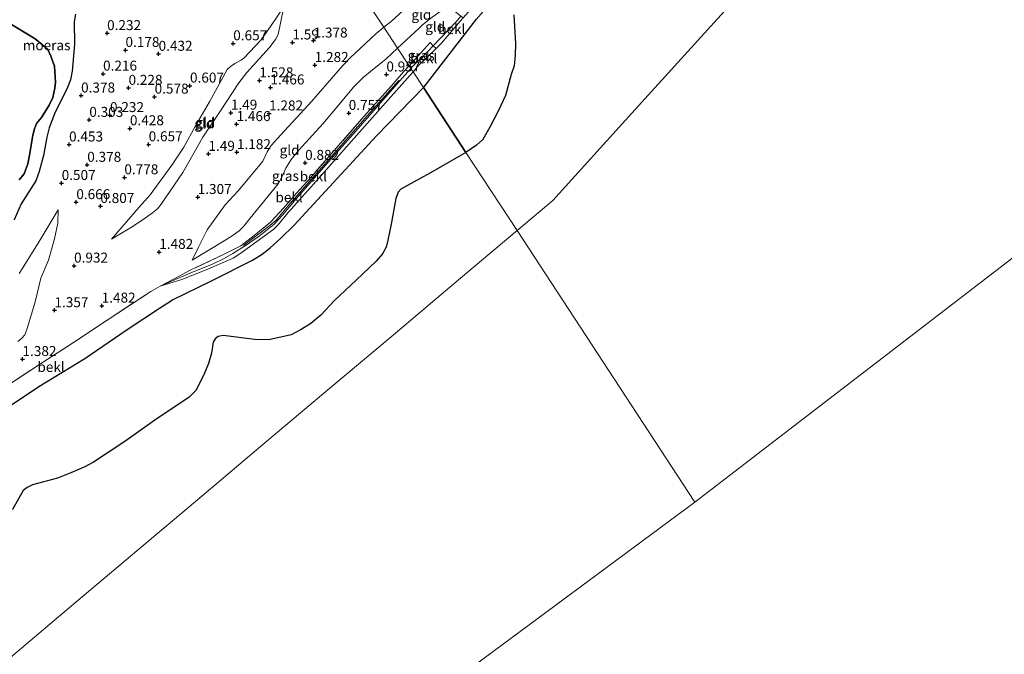
# Model space of a CAD drawing. Units: metres. Extents: x 159996 to 170008, y 537500 to 541182.
# Drawn here: x 167801 to 168047, y 538955 to 539115 of the extents above; entities that cross this region are included whole.
import ezdxf
from ezdxf.enums import TextEntityAlignment as Align

# ---------------------------------------------------------------- set-up
doc = ezdxf.new("R2010")
doc.units = ezdxf.units.M
doc.linetypes.add('IE-TERREINAFSCHEIDING', pattern=[10, 8, -2])
doc.layers.get('0').update_dxf_attribs({"lineweight": 25})
for name, color, linetype in [('B-ME-GW-HOOGTEPUNT-S-B1', 10, 'Continuous'), ('B-ME-IE-MOERAS-GV-B6', 10, 'Continuous'), ('B-ME-IE-RIET-GV-B6', 10, 'Continuous')]:
    doc.layers.add(name, color=color, linetype=linetype)
for name, color, linetype, lineweight in [('B-ME-GW-KRUINLIJN-L-B1', 93, 'Continuous', 18), ('B-ME-GW-TEENLIJN-L-B1', 93, 'Continuous', 18), ('B-ME-IE-GRASLAND-GV-B6', 93, 'Continuous', 18), ('B-ME-IE-GRONDWERKLIJN-GROND_INGERICHT-GV-B6', 253, 'Continuous', 18), ('B-ME-IE-HULPGEOMETRIE-L-B1', 53, 'Continuous', 18), ('B-ME-IE-TERREINAFSCHEIDING-RASTERHEKWERK-L-B1', 8, 'IE-TERREINAFSCHEIDING', 18), ('B-ME-OB-BEKLEDING-GV-B6', 253, 'Continuous', 18), ('B-ME-OB-WATERLIJN-L-B1', 133, 'OB-WATERLIJN', 18), ('B-ME-OG-WATER-GV-B6', 153, 'Continuous', 18)]:
    doc.layers.add(name, color=color, linetype=linetype, lineweight=lineweight)
doc.styles.add('NLCS-ISO', font='NLCS-ISO.TTF')
doc.linetypes.add('OB-WATERLIJN', pattern='A,10,[32,NLCS.SHX,S=2,R=0,X=0,Y=0],-12', length=22)

# ---------------------------------------------------------------- blocks, each defined once
blk = doc.blocks.new('hoogtepunt')
for p, q in [((-0.5, 0), (0.5, 0)), ((0, 0.5), (0, -0.5))]:
    blk.add_line(p, q)

msp = doc.modelspace()

# ---------------------------------------------------------------- linework, layer by layer
at = {"layer": 'B-ME-GW-KRUINLIJN-L-B1'}
for points in [[(167891.818, 539112.632, 1.391), (167893.688, 539114.167, 1.371), (167898.574, 539118.595, 1.263)], [(167866.735, 539117.71, 1.1), (167865.288, 539110.775, 1.316), (167864.629, 539109.539, 1.316), (167863.054, 539107.493, 1.316), (167857.451, 539101.279, 1.316), (167855.441, 539098.655, 1.323), (167850.816, 539091.693, 1.337), (167846.416, 539085.114, 1.384), (167841.439, 539076.227, 1.35), (167835.947, 539068.289, 1.397), (167835.045, 539067.153, 1.397), (167833.846, 539066.08, 1.397), (167831.445, 539064.426, 1.357), (167828.549, 539062.53, 1.276), (167823.516, 539059.487, 1.202)], [(167899.12, 539101.491, 1.223), (167900.456, 539103.007, 1.223), (167902.472, 539104.928, 1.034), (167904.892, 539107.319, 0.93), (167906.242, 539108.653, 0.872), (167910.949, 539114.113, 0.872), (167911.704, 539114.972, 0.865)], [(167843.76, 539054.242, 1.344), (167845.247, 539057.336, 1.344), (167846.695, 539060.188, 1.344), (167847.544, 539061.862, 1.344), (167852.013, 539068.092, 1.344), (167855.266, 539071.659, 1.384), (167860.828, 539078.241, 1.425), (167861.482, 539079.059, 1.425), (167862.588, 539081.433, 1.459), (167863.536, 539083.014, 1.472), (167866.002, 539085.696, 1.459), (167873.732, 539094.078, 1.459), (167881.433, 539102.933, 1.459), (167883.38, 539104.984, 1.411), (167889.811, 539110.985, 1.411), (167891.818, 539112.632, 1.391)], [(167899.12, 539101.491, 1.223), (167893.525, 539095.203, 1.149), (167883.723, 539084.079, 1.122), (167875.628, 539074.889, 1.122), (167867.861, 539066.168, 1.128), (167865.219, 539062.997, 1.128), (167864.261, 539062.04, 1.135), (167855.741, 539055.851, 1.135), (167853.996, 539054.799, 1.135), (167847.255, 539051.833, 1.162), (167841.146, 539049.415, 1.176), (167835.695, 539047.719, 1.405)], [(167856.876, 539057.73, 1.169), (167857.051, 539057.839, 1.17), (167860.533, 539060.292, 1.17), (167864.348, 539063.296, 1.116), (167866.338, 539065.433, 1.116), (167869.866, 539069.613, 1.116), (167877.24, 539078.118, 1.136), (167885.33, 539087.285, 1.183), (167893.308, 539096.32, 1.21), (167895.76, 539099.1, 1.21)], [(167810.128, 539066.875, 0.5), (167810.102, 539063.504, 0.81), (167809.2, 539059.566, 0.911), (167807.725, 539054.289, 0.938), (167805.782, 539049.736, 0.952), (167804.349, 539043.816, 1.087), (167803.685, 539041.551, 1.114), (167802.295, 539036.843, 1.276), (167801.809, 539035.522, 1.276), (167801.077, 539034.672, 1.276), (167800.01, 539033.883, 1.276)]]:
    msp.add_polyline3d(points, dxfattribs=at)
at = {"layer": 'B-ME-GW-TEENLIJN-L-B1'}
for points in [[(167823.516, 539059.487, 1.202), (167830.476, 539067.567, 0.891), (167833.207, 539070.599, 0.891), (167838.63, 539078.097, 0.878), (167841.693, 539082.567, 0.945), (167844.615, 539087.893, 0.986), (167848.117, 539093.91, 0.986), (167852.523, 539102.033, 0.986), (167853.388, 539102.83, 0.986), (167854.44, 539103.551, 0.986), (167855.999, 539104.403, 0.986), (167856.745, 539104.866, 0.986), (167861.064, 539109.499, 0.986), (167863.591, 539113.03, 0.986), (167866.735, 539117.71, 1.1)], [(167895.25, 539107.394, 1.123), (167900.736, 539112.517, 0.986), (167901.535, 539113.232, 0.986), (167903.947, 539115.153, 0.951)], [(167843.76, 539054.242, 1.344), (167852.233, 539059.375, 1.027), (167854.039, 539060.486, 0.959), (167855.51, 539061.597, 0.932), (167856.603, 539062.68, 0.925), (167858.258, 539064.817, 0.925), (167865.274, 539073.387, 0.966), (167865.997, 539074.526, 0.979), (167867.205, 539077.321, 1.033), (167868.542, 539079.49, 1.033), (167870.461, 539081.798, 1.033), (167876.533, 539088.414, 1.027), (167880.107, 539092.644, 0.986), (167884.215, 539097.633, 0.986), (167886.728, 539100.149, 0.986), (167892.351, 539104.718, 1.135), (167895.25, 539107.394, 1.123)], [(167856.876, 539057.73, 1.169), (167856.694, 539058.01, 0.994), (167863.203, 539062.917, 0.994), (167864.788, 539064.279, 0.994), (167867.76, 539067.822, 0.981), (167876.205, 539077.416, 0.927), (167887.686, 539090.516, 0.927), (167895.564, 539099.25, 1.062), (167895.76, 539099.1, 1.21)], [(167800.386, 539050.877, 0.419), (167801.156, 539052.125, 0.419), (167805.421, 539058.913, 0.493), (167810.128, 539066.875, 0.5)]]:
    msp.add_polyline3d(points, dxfattribs=at)
at = {"layer": 'B-ME-IE-GRASLAND-GV-B6'}
for points in [[(167904.197, 539107.981, 0.944), (167902.943, 539106.67, 0.973), (167898.687, 539102.416, 1.209), (167898.586, 539102.305, 1.21), (167898.137, 539102.99, 1.045), (167903.419, 539108.774, 0.885), (167904.197, 539107.981, 0.944)], [(167898.586, 539102.305, 1.21), (167895.76, 539099.1, 1.21), (167895.564, 539099.25, 1.062), (167887.686, 539090.516, 0.927), (167876.205, 539077.416, 0.927), (167867.76, 539067.822, 0.981), (167864.788, 539064.279, 0.994), (167863.203, 539062.917, 0.994), (167856.694, 539058.01, 0.994), (167856.876, 539057.73, 1.169), (167853.985, 539055.932, 1.163), (167851.806, 539054.698, 1.122), (167848.811, 539053.291, 1.17), (167843.588, 539051.15, 1.136), (167835.695, 539047.719, 1.405), (167839.211, 539049.602, 1.371), (167843.29, 539051.711, 1.263), (167851.808, 539055.769, 1.034), (167855.924, 539057.883, 0.98), (167859.279, 539060.471, 0.98), (167863.415, 539063.742, 0.98), (167866.658, 539067.263, 0.98), (167869.887, 539071.051, 0.98), (167873.378, 539074.891, 0.98), (167879.883, 539082.301, 0.98), (167886.785, 539090.225, 0.993), (167893.633, 539097.838, 1.088), (167896.712, 539101.431, 1.088), (167898.137, 539102.99, 1.045), (167898.586, 539102.305, 1.21)], [(167800.386, 539050.877, 0.419), (167801.156, 539052.125, 0.419), (167805.421, 539058.913, 0.493), (167810.128, 539066.875, 0.5), (167810.102, 539063.504, 0.81), (167809.2, 539059.566, 0.911), (167807.725, 539054.289, 0.938), (167805.782, 539049.736, 0.952), (167804.349, 539043.816, 1.087), (167803.685, 539041.551, 1.114), (167802.295, 539036.843, 1.276), (167801.809, 539035.522, 1.276), (167801.077, 539034.672, 1.276), (167800.01, 539033.883, 1.276)]]:
    msp.add_polyline3d(points, dxfattribs=at)
at = {"layer": 'B-ME-IE-GRONDWERKLIJN-GROND_INGERICHT-GV-B6'}
for points in [[(167902.292, 539122.347, 1.255), (167898.574, 539118.595, 1.263), (167893.688, 539114.167, 1.371), (167891.818, 539112.632, 1.391), (167889.002, 539116.928, 1.52), (167880.33, 539130.159, 1.313), (167875.214, 539137.964, 1.156), (167868.842, 539147.687, 0.711), (167870.524, 539146.472, 0.878), (167872.879, 539144.467, 1.067), (167875.626, 539142.506, 1.087), (167882.971, 539136.701, 1.29), (167888.617, 539132.581, 1.465), (167894.974, 539127.795, 1.56), (167900.065, 539124.083, 1.378), (167902.292, 539122.347, 1.255)], [(167907.841, 539118.028, 0.919), (167906.194, 539116.765, 0.912), (167903.947, 539115.153, 0.951), (167901.535, 539113.232, 0.986), (167900.736, 539112.517, 0.986), (167895.25, 539107.394, 1.123), (167891.818, 539112.632, 1.391), (167893.688, 539114.167, 1.371), (167898.574, 539118.595, 1.263), (167902.292, 539122.347, 1.255), (167904.856, 539120.309, 1.236), (167907.841, 539118.028, 0.919)], [(167889.002, 539116.928, 1.52), (167891.818, 539112.632, 1.391), (167889.811, 539110.985, 1.411), (167883.38, 539104.984, 1.411), (167881.433, 539102.933, 1.459), (167873.732, 539094.078, 1.459), (167866.002, 539085.696, 1.459), (167863.536, 539083.014, 1.472), (167862.588, 539081.433, 1.459), (167861.482, 539079.059, 1.425), (167860.828, 539078.241, 1.425), (167855.266, 539071.659, 1.384), (167852.013, 539068.092, 1.344), (167847.544, 539061.862, 1.344), (167846.695, 539060.188, 1.344), (167845.247, 539057.336, 1.344), (167843.76, 539054.242, 1.344), (167852.233, 539059.375, 1.027), (167854.039, 539060.486, 0.959), (167855.51, 539061.597, 0.932), (167856.603, 539062.68, 0.925), (167858.258, 539064.817, 0.925), (167865.274, 539073.387, 0.966), (167865.997, 539074.526, 0.979), (167867.205, 539077.321, 1.033), (167868.542, 539079.49, 1.033), (167870.461, 539081.798, 1.033), (167876.533, 539088.414, 1.027), (167880.107, 539092.644, 0.986), (167884.215, 539097.633, 0.986), (167886.728, 539100.149, 0.986), (167892.351, 539104.718, 1.135), (167895.25, 539107.394, 1.123), (167898.137, 539102.99, 1.045), (167896.712, 539101.431, 1.088), (167893.633, 539097.838, 1.088), (167886.785, 539090.225, 0.993), (167879.883, 539082.301, 0.98), (167873.378, 539074.891, 0.98), (167869.887, 539071.051, 0.98), (167866.658, 539067.263, 0.98), (167863.415, 539063.742, 0.98), (167859.279, 539060.471, 0.98), (167855.924, 539057.883, 0.98), (167851.808, 539055.769, 1.034), (167843.29, 539051.711, 1.263), (167839.211, 539049.602, 1.371), (167835.695, 539047.719, 1.405), (167833.409, 539046.435, 1.432), (167822.464, 539039.208, 1.533), (167814.027, 539033.624, 1.628), (167806.253, 539028.628, 1.614), (167796.486, 539022.202, 1.608)], [(167799.113, 539064.369, 0.219), (167800.846, 539068.333, 0.219), (167804.597, 539074.117, 0.219), (167805.419, 539076.504, 0.219), (167806.464, 539080.496, 0.219), (167807.277, 539085.087, 0.219), (167807.878, 539087.449, 0.219), (167809.275, 539090.958, 0.219), (167812.504, 539097.548, 0.219), (167813.263, 539099.422, 0.219), (167813.669, 539101.658, 0.219), (167814.273, 539108.402, 0.219), (167814.2, 539113.997, 0.219), (167814.509, 539115.895, 0.219)], [(167830.476, 539067.567, 0.891), (167823.516, 539059.487, 1.202), (167828.549, 539062.53, 1.276), (167831.445, 539064.426, 1.357), (167833.846, 539066.08, 1.397), (167835.045, 539067.153, 1.397), (167835.947, 539068.289, 1.397), (167841.439, 539076.227, 1.35), (167846.416, 539085.114, 1.384), (167850.816, 539091.693, 1.337), (167855.441, 539098.655, 1.323), (167857.451, 539101.279, 1.316), (167863.054, 539107.493, 1.316), (167864.629, 539109.539, 1.316), (167865.288, 539110.775, 1.316), (167866.735, 539117.71, 1.1), (167863.591, 539113.03, 0.986), (167861.064, 539109.499, 0.986), (167856.745, 539104.866, 0.986), (167855.999, 539104.403, 0.986), (167854.44, 539103.551, 0.986), (167853.388, 539102.83, 0.986), (167852.523, 539102.033, 0.986), (167848.117, 539093.91, 0.986), (167844.615, 539087.893, 0.986), (167841.693, 539082.567, 0.945), (167838.63, 539078.097, 0.878), (167833.207, 539070.599, 0.891), (167830.476, 539067.567, 0.891)], [(167823.516, 539059.487, 1.202), (167830.476, 539067.567, 0.891), (167833.207, 539070.599, 0.891), (167838.63, 539078.097, 0.878), (167841.693, 539082.567, 0.945), (167844.615, 539087.893, 0.986), (167848.117, 539093.91, 0.986), (167852.523, 539102.033, 0.986), (167853.388, 539102.83, 0.986), (167854.44, 539103.551, 0.986), (167855.999, 539104.403, 0.986), (167856.745, 539104.866, 0.986), (167861.064, 539109.499, 0.986), (167863.591, 539113.03, 0.986), (167866.735, 539117.71, 1.1), (167865.288, 539110.775, 1.316), (167864.629, 539109.539, 1.316), (167863.054, 539107.493, 1.316), (167857.451, 539101.279, 1.316), (167855.441, 539098.655, 1.323), (167850.816, 539091.693, 1.337), (167846.416, 539085.114, 1.384), (167841.439, 539076.227, 1.35), (167835.947, 539068.289, 1.397), (167835.045, 539067.153, 1.397), (167833.846, 539066.08, 1.397), (167831.445, 539064.426, 1.357), (167828.549, 539062.53, 1.276), (167823.516, 539059.487, 1.202)], [(167909.35, 539116.831, 0.874), (167911.15, 539115.403, 0.821), (167909.852, 539113.895, 0.811), (167904.197, 539107.981, 0.944), (167903.419, 539108.774, 0.885), (167898.137, 539102.99, 1.045), (167895.25, 539107.394, 1.123), (167900.736, 539112.517, 0.986), (167901.535, 539113.232, 0.986), (167903.947, 539115.153, 0.951), (167906.194, 539116.765, 0.912), (167907.841, 539118.028, 0.919), (167909.35, 539116.831, 0.874)], [(167895.25, 539107.394, 1.123), (167892.351, 539104.718, 1.135), (167886.728, 539100.149, 0.986), (167884.215, 539097.633, 0.986), (167880.107, 539092.644, 0.986), (167876.533, 539088.414, 1.027), (167870.461, 539081.798, 1.033), (167868.542, 539079.49, 1.033), (167867.205, 539077.321, 1.033), (167865.997, 539074.526, 0.979), (167865.274, 539073.387, 0.966), (167858.258, 539064.817, 0.925), (167856.603, 539062.68, 0.925), (167855.51, 539061.597, 0.932), (167854.039, 539060.486, 0.959), (167852.233, 539059.375, 1.027), (167843.76, 539054.242, 1.344), (167845.247, 539057.336, 1.344), (167846.695, 539060.188, 1.344), (167847.544, 539061.862, 1.344), (167852.013, 539068.092, 1.344), (167855.266, 539071.659, 1.384), (167860.828, 539078.241, 1.425), (167861.482, 539079.059, 1.425), (167862.588, 539081.433, 1.459), (167863.536, 539083.014, 1.472), (167866.002, 539085.696, 1.459), (167873.732, 539094.078, 1.459), (167881.433, 539102.933, 1.459), (167883.38, 539104.984, 1.411), (167889.811, 539110.985, 1.411), (167891.818, 539112.632, 1.391), (167895.25, 539107.394, 1.123)], [(167800.01, 539033.883, 1.276), (167801.077, 539034.672, 1.276), (167801.809, 539035.522, 1.276), (167802.295, 539036.843, 1.276), (167803.685, 539041.551, 1.114), (167804.349, 539043.816, 1.087), (167805.782, 539049.736, 0.952), (167807.725, 539054.289, 0.938), (167809.2, 539059.566, 0.911), (167810.102, 539063.504, 0.81), (167810.128, 539066.875, 0.5), (167805.421, 539058.913, 0.493), (167801.156, 539052.125, 0.419), (167800.386, 539050.877, 0.419)]]:
    msp.add_polyline3d(points, dxfattribs=at)
at = {"layer": 'B-ME-IE-HULPGEOMETRIE-L-B1'}
for p, q in [((168271.378, 539225.446, -0.35), (167969.808, 538993.639, -0.35)), ((167925.211, 539061.683, -0.35), (167969.808, 538993.639, -0.35)), ((167969.808, 538993.639, -0.35), (167691.042, 538787.385, -0.35))]:
    msp.add_line(p, q, dxfattribs=at)
for points in [[(168099.069, 539474.022, -0.35), (168094.565, 539443.992, -0.35), (168090.06, 539413.962, -0.35), (168083.825, 539381.226, -0.35), (168077.589, 539348.49, -0.35), (168071.354, 539315.754, -0.35), (168065.118, 539283.017, -0.35), (168058.437, 539264.088, -0.35), (168051.757, 539245.159, -0.35), (168045.076, 539226.23, -0.35), (168038.395, 539207.301, -0.35), (168025.924, 539181.914, -0.35), (168013.453, 539156.527, -0.35), (167993.633, 539134.703, -0.35), (167973.814, 539112.879, -0.35), (167953.994, 539091.055, -0.35), (167934.174, 539069.231, -0.35), (167925.211, 539061.683, -0.35)], [(167925.211, 539061.683, -0.35), (167912.377, 539081.264, -0.35), (167901.731, 539097.506, -0.35), (167899.12, 539101.491, 1.223), (167898.586, 539102.305, 1.21), (167898.137, 539102.99, 1.045), (167895.25, 539107.394, 1.123), (167891.818, 539112.632, 1.391), (167889.002, 539116.928, 1.52), (167880.33, 539130.159, 1.313), (167875.214, 539137.964, 1.156), (167868.842, 539147.687, 0.711), (167865.504, 539152.779, 0.219), (167862.785, 539156.928, 0.219), (167861.146, 539159.428, 0.219), (167851.027, 539174.867, 0.219), (167839.043, 539193.152, 0.398), (167834.644, 539199.863, 1.231), (167832.568, 539203.031, 1.227), (167831.275, 539205.003, 0.989), (167819.566, 539222.825, 0.619), (167799.148, 539254.021, 0.138)], [(167925.211, 539061.683, -0.35), (167909.406, 539048.374, -0.35), (167893.602, 539035.065, -0.35), (167877.798, 539021.756, -0.35), (167861.993, 539008.447, -0.35), (167846.189, 538995.138, -0.35), (167830.385, 538981.829, -0.35), (167814.58, 538968.521, -0.35), (167798.776, 538955.212, -0.35), (167775.616, 538934.278, -0.35), (167752.456, 538913.345, -0.35), (167733.081, 538904.437, -0.35), (167713.707, 538895.53, -0.35), (167694.332, 538886.622, -0.35), (167674.958, 538877.714, -0.35), (167654.47, 538865.243, -0.35), (167633.982, 538852.772, -0.35), (167628.424, 538845.76, -0.35)]]:
    msp.add_polyline3d(points, dxfattribs=at)
at = {"layer": 'B-ME-IE-MOERAS-GV-B6'}
for points in [[(167814.509, 539115.895, 0.219), (167814.2, 539113.997, 0.219), (167814.273, 539108.402, 0.219), (167813.669, 539101.658, 0.219), (167813.263, 539099.422, 0.219), (167812.504, 539097.548, 0.219), (167809.275, 539090.958, 0.219), (167807.878, 539087.449, 0.219), (167807.277, 539085.087, 0.219), (167806.464, 539080.496, 0.219), (167805.419, 539076.504, 0.219), (167804.597, 539074.117, 0.219), (167800.846, 539068.333, 0.219), (167799.113, 539064.369, 0.219)], [(167800.405, 539074.423, 0.219), (167801.655, 539075.904, 0.219), (167802.58, 539078.437, 0.219), (167802.984, 539080.553, 0.219), (167803.823, 539085.595, 0.219), (167804.257, 539087.178, 0.219), (167804.762, 539088.531, 0.219), (167806.012, 539090.012, 0.219), (167807.918, 539093.101, 0.219), (167808.789, 539095.046, 0.219), (167809.288, 539097.382, 0.219), (167809.454, 539098.832, 0.219), (167809.231, 539102.831, 0.219), (167808.319, 539105.396, 0.219), (167807.523, 539107.051, 0.219), (167806.343, 539108.142, 0.219), (167804.38, 539109.711, 0.219), (167796.934, 539114.2, 0.219)]]:
    msp.add_polyline3d(points, dxfattribs=at)
at = {"layer": 'B-ME-IE-RIET-GV-B6'}
for points in [[(167924.403, 539115.737, -0.35), (167924.841, 539108.568, -0.35), (167924.759, 539105.623, -0.35), (167924.491, 539102.954, -0.35), (167923.764, 539100.818, -0.35), (167922.291, 539095.531, -0.35), (167920.561, 539091.756, -0.35), (167918.39, 539087.624, -0.35), (167916.611, 539084.458, -0.35), (167915.008, 539083.056, -0.35), (167912.377, 539081.264, -0.35)], [(167796.934, 539114.2, 0.219), (167804.38, 539109.711, 0.219), (167806.343, 539108.142, 0.219), (167807.523, 539107.051, 0.219), (167808.319, 539105.396, 0.219), (167809.231, 539102.831, 0.219), (167809.454, 539098.832, 0.219), (167809.288, 539097.382, 0.219), (167808.789, 539095.046, 0.219), (167807.918, 539093.101, 0.219), (167806.012, 539090.012, 0.219), (167804.762, 539088.531, 0.219), (167804.257, 539087.178, 0.219), (167803.823, 539085.595, 0.219), (167802.984, 539080.553, 0.219), (167802.58, 539078.437, 0.219), (167801.655, 539075.904, 0.219), (167800.405, 539074.423, 0.219)], [(167912.377, 539081.264, -0.35), (167901.731, 539097.506, -0.35), (167901.909, 539097.725, -0.35), (167915.077, 539114.628, -0.35)], [(167793.332, 539014.666, -0.35), (167805.338, 539022.601, -0.35), (167816.877, 539029.641, -0.35), (167827.468, 539036.897, -0.35), (167835.55, 539042.27, -0.35), (167838.797, 539044.354, -0.35), (167848.749, 539049.123, -0.35), (167858.903, 539054.221, -0.35), (167861.266, 539055.751, -0.35), (167863.303, 539057.328, -0.35), (167865.897, 539059.719, -0.35), (167869.363, 539063.049, -0.35), (167889.979, 539085.44, -0.35), (167901.731, 539097.506, -0.35), (167912.377, 539081.264, -0.35)], [(167912.377, 539081.264, -0.35), (167903.516, 539076.116, -0.35), (167896.081, 539072.03, -0.35), (167895.415, 539071.322, -0.35), (167894.833, 539069.722, -0.35), (167893.669, 539063.266, -0.35), (167892.844, 539059.239, -0.35), (167892.431, 539057.531, -0.35), (167891.435, 539055.84, -0.35), (167889.923, 539054.032, -0.35), (167884.909, 539049.285, -0.35), (167879.421, 539044.171, -0.35), (167876.015, 539040.505, -0.35), (167873.475, 539038.426, -0.35), (167871.039, 539036.887, -0.35), (167868.554, 539035.514, -0.35), (167862.985, 539034.274, -0.35), (167859.422, 539034.413, -0.35), (167851.517, 539035.408, -0.35), (167850.3, 539035.093, -0.35), (167849.484, 539034.526, -0.35), (167849.014, 539033.668, -0.35), (167848.615, 539030.963, -0.35), (167847.887, 539028.341, -0.35), (167846.858, 539025.939, -0.35), (167845.602, 539023.31, -0.35), (167844.647, 539021.586, -0.35), (167842.888, 539019.855, -0.35), (167834.945, 539014.572, -0.35), (167826.891, 539008.822, -0.35), (167818.982, 539003.639, -0.35), (167816.844, 539002.432, -0.35), (167813.339, 539000.99, -0.35), (167809.964, 538999.652, -0.35), (167803.718, 538997.993, -0.35), (167802.391, 538997.331, -0.35), (167801.412, 538996.559, -0.35), (167798.717, 538991.794, -0.35)]]:
    msp.add_polyline3d(points, dxfattribs=at)
at = {"layer": 'B-ME-IE-TERREINAFSCHEIDING-RASTERHEKWERK-L-B1'}
for points in [[(167904.892, 539107.319, 0.93), (167904.197, 539107.981, 0.944), (167903.419, 539108.774, 0.885), (167898.137, 539102.99, 1.045)], [(167898.137, 539102.99, 1.045), (167896.712, 539101.431, 1.088), (167893.633, 539097.838, 1.088), (167886.785, 539090.225, 0.993), (167879.883, 539082.301, 0.98), (167873.378, 539074.891, 0.98), (167869.887, 539071.051, 0.98), (167866.658, 539067.263, 0.98), (167863.415, 539063.742, 0.98), (167859.279, 539060.471, 0.98), (167855.924, 539057.883, 0.98), (167851.808, 539055.769, 1.034), (167843.29, 539051.711, 1.263), (167839.211, 539049.602, 1.371), (167835.695, 539047.719, 1.405)], [(167721.71, 538973.204, 1.47), (167731.416, 538979.452, 1.429), (167742.519, 538986.861, 1.429), (167746.735, 538989.659, 1.392), (167754.292, 538994.593, 1.486), (167761.417, 538999.249, 1.54), (167766.431, 539002.514, 1.54), (167773.032, 539006.812, 1.54), (167785.166, 539014.672, 1.608), (167796.486, 539022.202, 1.608), (167806.253, 539028.628, 1.614), (167814.027, 539033.624, 1.628), (167822.464, 539039.208, 1.533), (167833.409, 539046.435, 1.432), (167835.695, 539047.719, 1.405)]]:
    msp.add_polyline3d(points, dxfattribs=at)
at = {"layer": 'B-ME-OB-BEKLEDING-GV-B6'}
for points in [[(167951.353, 539155.249, -0.35), (167939.465, 539141.262, -0.35), (167932.354, 539133.057, -0.35), (167924.615, 539124.83, -0.35), (167919.499, 539119.857, -0.35), (167915.077, 539114.628, -0.35), (167901.909, 539097.725, -0.35), (167901.731, 539097.506, -0.35), (167899.12, 539101.491, 1.223), (167900.456, 539103.007, 1.223), (167902.472, 539104.928, 1.034), (167904.892, 539107.319, 0.93), (167906.242, 539108.653, 0.872), (167910.949, 539114.113, 0.872), (167911.704, 539114.972, 0.865), (167917.492, 539121.554, 0.811), (167924.467, 539129.366, 0.919), (167930.162, 539135.713, 0.912), (167935.642, 539141.695, 0.926), (167940.983, 539147.763, 0.966), (167948.289, 539155.679, 0.865), (167949.607, 539157.088, 0.73), (167951.353, 539155.249, -0.35)], [(167911.704, 539114.972, 0.865), (167910.949, 539114.113, 0.872), (167906.242, 539108.653, 0.872), (167904.892, 539107.319, 0.93), (167904.197, 539107.981, 0.944), (167909.852, 539113.895, 0.811), (167911.15, 539115.403, 0.821), (167911.704, 539114.972, 0.865)], [(167904.892, 539107.319, 0.93), (167902.472, 539104.928, 1.034), (167900.456, 539103.007, 1.223), (167899.12, 539101.491, 1.223), (167898.586, 539102.305, 1.21), (167898.687, 539102.416, 1.209), (167902.943, 539106.67, 0.973), (167904.197, 539107.981, 0.944), (167904.892, 539107.319, 0.93)], [(167796.486, 539022.202, 1.608), (167806.253, 539028.628, 1.614), (167814.027, 539033.624, 1.628), (167822.464, 539039.208, 1.533), (167833.409, 539046.435, 1.432), (167835.695, 539047.719, 1.405), (167841.146, 539049.415, 1.176), (167847.255, 539051.833, 1.162), (167853.996, 539054.799, 1.135), (167855.741, 539055.851, 1.135), (167864.261, 539062.04, 1.135), (167865.219, 539062.997, 1.128), (167867.861, 539066.168, 1.128), (167875.628, 539074.889, 1.122), (167883.723, 539084.079, 1.122), (167893.525, 539095.203, 1.149), (167899.12, 539101.491, 1.223), (167901.731, 539097.506, -0.35)], [(167899.12, 539101.491, 1.223), (167893.525, 539095.203, 1.149), (167883.723, 539084.079, 1.122), (167875.628, 539074.889, 1.122), (167867.861, 539066.168, 1.128), (167865.219, 539062.997, 1.128), (167864.261, 539062.04, 1.135), (167855.741, 539055.851, 1.135), (167853.996, 539054.799, 1.135), (167847.255, 539051.833, 1.162), (167841.146, 539049.415, 1.176), (167835.695, 539047.719, 1.405), (167843.588, 539051.15, 1.136), (167848.811, 539053.291, 1.17), (167851.806, 539054.698, 1.122), (167853.985, 539055.932, 1.163), (167856.876, 539057.73, 1.169), (167857.051, 539057.839, 1.17), (167860.533, 539060.292, 1.17), (167864.348, 539063.296, 1.116), (167866.338, 539065.433, 1.116), (167869.866, 539069.613, 1.116), (167877.24, 539078.118, 1.136), (167885.33, 539087.285, 1.183), (167893.308, 539096.32, 1.21), (167895.76, 539099.1, 1.21), (167898.586, 539102.305, 1.21), (167899.12, 539101.491, 1.223)], [(167895.76, 539099.1, 1.21), (167893.308, 539096.32, 1.21), (167885.33, 539087.285, 1.183), (167877.24, 539078.118, 1.136), (167869.866, 539069.613, 1.116), (167866.338, 539065.433, 1.116), (167864.348, 539063.296, 1.116), (167860.533, 539060.292, 1.17), (167857.051, 539057.839, 1.17), (167856.876, 539057.73, 1.169), (167856.694, 539058.01, 0.994), (167863.203, 539062.917, 0.994), (167864.788, 539064.279, 0.994), (167867.76, 539067.822, 0.981), (167876.205, 539077.416, 0.927), (167887.686, 539090.516, 0.927), (167895.564, 539099.25, 1.062), (167895.76, 539099.1, 1.21)], [(167901.731, 539097.506, -0.35), (167889.979, 539085.44, -0.35), (167869.363, 539063.049, -0.35), (167865.897, 539059.719, -0.35), (167863.303, 539057.328, -0.35), (167861.266, 539055.751, -0.35), (167858.903, 539054.221, -0.35), (167848.749, 539049.123, -0.35), (167838.797, 539044.354, -0.35), (167835.55, 539042.27, -0.35), (167827.468, 539036.897, -0.35), (167816.877, 539029.641, -0.35), (167805.338, 539022.601, -0.35), (167793.332, 539014.666, -0.35)]]:
    msp.add_polyline3d(points, dxfattribs=at)
at = {"layer": 'B-ME-OB-WATERLIJN-L-B1'}
for points in [[(167915.077, 539114.628, -0.35), (167901.909, 539097.725, -0.35), (167901.731, 539097.506, -0.35)], [(167901.731, 539097.506, -0.35), (167889.979, 539085.44, -0.35), (167869.363, 539063.049, -0.35), (167865.897, 539059.719, -0.35), (167863.303, 539057.328, -0.35), (167861.266, 539055.751, -0.35), (167858.903, 539054.221, -0.35), (167848.749, 539049.123, -0.35), (167838.797, 539044.354, -0.35), (167835.55, 539042.27, -0.35), (167827.468, 539036.897, -0.35), (167816.877, 539029.641, -0.35), (167805.338, 539022.601, -0.35), (167793.332, 539014.666, -0.35)]]:
    msp.add_polyline3d(points, dxfattribs=at)
at = {"layer": 'B-ME-OG-WATER-GV-B6'}
for points in [[(168316.43, 538251.583, -0.35), (168056.041, 538352.279, -0.35), (168039.776, 538313.058, -0.35), (167691.042, 538787.385, -0.35), (167969.808, 538993.639, -0.35), (168271.378, 539225.446, -0.35), (168562.026, 539457.238, -0.35), (168843.329, 539675.217, -0.35), (169128.012, 539882.888, -0.35), (169424.252, 540094.936, -0.35), (169539.098, 540175.722, -0.35), (169510.588, 540090.191, -0.35), (169576.678, 539803.798, -0.35), (169719.875, 539368.703, -0.35), (169686.829, 538878.531, -0.35), (169246.226, 538630.692, -0.35), (168886.4, 538828.963, -0.35), (168526.574, 538961.144, -0.35), (168328.302, 538843.65, -0.35), (168181.434, 538652.722, -0.35), (168218.151, 538344.3, -0.35), (168316.43, 538251.583, -0.35)], [(168271.378, 539225.446, -0.35), (167969.808, 538993.639, -0.35), (167925.211, 539061.683, -0.35), (167934.174, 539069.231, -0.35), (167953.994, 539091.055, -0.35), (167973.814, 539112.879, -0.35), (167993.633, 539134.703, -0.35), (168013.453, 539156.527, -0.35), (168025.924, 539181.914, -0.35), (168038.395, 539207.301, -0.35), (168045.076, 539226.23, -0.35), (168051.757, 539245.159, -0.35), (168058.437, 539264.088, -0.35), (168065.118, 539283.017, -0.35), (168071.354, 539315.754, -0.35), (168077.589, 539348.49, -0.35), (168083.825, 539381.226, -0.35), (168090.06, 539413.962, -0.35), (168094.565, 539443.992, -0.35), (168099.069, 539474.022, -0.35), (168271.378, 539225.446, -0.35)], [(167993.633, 539134.703, -0.35), (167973.814, 539112.879, -0.35), (167953.994, 539091.055, -0.35), (167934.174, 539069.231, -0.35), (167925.211, 539061.683, -0.35), (167912.377, 539081.264, -0.35), (167915.008, 539083.056, -0.35), (167916.611, 539084.458, -0.35), (167918.39, 539087.624, -0.35), (167920.561, 539091.756, -0.35), (167922.291, 539095.531, -0.35), (167923.764, 539100.818, -0.35), (167924.491, 539102.954, -0.35), (167924.759, 539105.623, -0.35), (167924.841, 539108.568, -0.35), (167924.403, 539115.737, -0.35)], [(167798.717, 538991.794, -0.35), (167801.412, 538996.559, -0.35), (167802.391, 538997.331, -0.35), (167803.718, 538997.993, -0.35), (167809.964, 538999.652, -0.35), (167813.339, 539000.99, -0.35), (167816.844, 539002.432, -0.35), (167818.982, 539003.639, -0.35), (167826.891, 539008.822, -0.35), (167834.945, 539014.572, -0.35), (167842.888, 539019.855, -0.35), (167844.647, 539021.586, -0.35), (167845.602, 539023.31, -0.35), (167846.858, 539025.939, -0.35), (167847.887, 539028.341, -0.35), (167848.615, 539030.963, -0.35), (167849.014, 539033.668, -0.35), (167849.484, 539034.526, -0.35), (167850.3, 539035.093, -0.35), (167851.517, 539035.408, -0.35), (167859.422, 539034.413, -0.35), (167862.985, 539034.274, -0.35), (167868.554, 539035.514, -0.35), (167871.039, 539036.887, -0.35), (167873.475, 539038.426, -0.35), (167876.015, 539040.505, -0.35), (167879.421, 539044.171, -0.35), (167884.909, 539049.285, -0.35), (167889.923, 539054.032, -0.35), (167891.435, 539055.84, -0.35), (167892.431, 539057.531, -0.35), (167892.844, 539059.239, -0.35), (167893.669, 539063.266, -0.35), (167894.833, 539069.722, -0.35), (167895.415, 539071.322, -0.35), (167896.081, 539072.03, -0.35), (167903.516, 539076.116, -0.35), (167912.377, 539081.264, -0.35), (167925.211, 539061.683, -0.35)], [(167798.776, 538955.212, -0.35), (167814.58, 538968.521, -0.35), (167830.385, 538981.829, -0.35), (167846.189, 538995.138, -0.35), (167861.993, 539008.447, -0.35), (167877.798, 539021.756, -0.35), (167893.602, 539035.065, -0.35), (167909.406, 539048.374, -0.35), (167925.211, 539061.683, -0.35), (167969.808, 538993.639, -0.35)], [(167925.211, 539061.683, -0.35), (167909.406, 539048.374, -0.35), (167893.602, 539035.065, -0.35), (167877.798, 539021.756, -0.35), (167861.993, 539008.447, -0.35), (167846.189, 538995.138, -0.35), (167830.385, 538981.829, -0.35), (167814.58, 538968.521, -0.35), (167798.776, 538955.212, -0.35)], [(167969.808, 538993.639, -0.35), (167691.042, 538787.385, -0.35)]]:
    msp.add_polyline3d(points, dxfattribs=at)

# ---------------------------------------------------------------- block references
at = {"layer": 'B-ME-GW-HOOGTEPUNT-S-B1', "rotation": 90}
for p in [(167822.424, 539111.131, 0.232), (167822.424, 539111.131, 0.232), (167854.046, 539108.578, 0.657), (167854.046, 539108.578, 0.657), (167868.885, 539108.781, 1.59), (167868.885, 539108.781, 1.59), (167874.196, 539109.27, 1.378), (167874.196, 539109.27, 1.378), (167827.031, 539106.911, 0.178), (167827.031, 539106.911, 0.178), (167835.328, 539105.945, 0.432), (167835.328, 539105.945, 0.432), (167874.47, 539103.145, 1.282), (167874.47, 539103.145, 1.282), (167821.41, 539100.977, 0.216), (167821.41, 539100.977, 0.216), (167892.439, 539100.76, 0.957), (167892.439, 539100.76, 0.957), (167843.205, 539097.983, 0.607), (167843.205, 539097.983, 0.607), (167860.607, 539099.297, 1.528), (167860.607, 539099.297, 1.528), (167815.9, 539095.488, 0.378), (167815.9, 539095.488, 0.378), (167827.8, 539097.41, 0.228), (167827.8, 539097.41, 0.228), (167863.385, 539097.509, 1.466), (167863.385, 539097.509, 1.466), (167834.338, 539095.22, 0.578), (167834.338, 539095.22, 0.578), (167823.146, 539090.588, 0.232), (167823.146, 539090.588, 0.232), (167853.458, 539091.196, 1.49), (167853.458, 539091.196, 1.49), (167863.037, 539090.993, 1.282), (167863.037, 539090.993, 1.282), (167883.001, 539091.127, 0.757), (167883.001, 539091.127, 0.757), (167817.961, 539089.384, 0.303), (167817.961, 539089.384, 0.303), (167854.876, 539088.328, 1.466), (167854.876, 539088.328, 1.466), (167828.144, 539087.288, 0.428), (167828.144, 539087.288, 0.428), (167812.889, 539083.219, 0.453), (167812.889, 539083.219, 0.453), (167832.844, 539083.273, 0.657), (167832.844, 539083.273, 0.657), (167847.835, 539080.871, 1.49), (167847.835, 539080.871, 1.49), (167854.977, 539081.292, 1.182), (167854.977, 539081.292, 1.182), (167817.446, 539078.119, 0.378), (167817.446, 539078.119, 0.378), (167872.073, 539078.609, 0.882), (167872.073, 539078.609, 0.882), (167811.028, 539073.567, 0.507), (167811.028, 539073.567, 0.507), (167826.747, 539074.998, 0.778), (167826.747, 539074.998, 0.778), (167814.704, 539068.77, 0.666), (167814.704, 539068.77, 0.666), (167845.133, 539070.063, 1.307), (167845.133, 539070.063, 1.307), (167820.735, 539067.803, 0.807), (167820.735, 539067.803, 0.807), (167835.492, 539056.299, 1.482), (167835.492, 539056.299, 1.482), (167814.144, 539052.869, 0.932), (167814.144, 539052.869, 0.932), (167809.23, 539041.687, 1.357), (167809.23, 539041.687, 1.357), (167821.063, 539042.847, 1.482), (167821.063, 539042.847, 1.482), (167801.21, 539029.453, 1.382), (167801.21, 539029.453, 1.382)]:
    msp.add_blockref('hoogtepunt', p, dxfattribs=at)

# ---------------------------------------------------------------- texts
at = {"layer": 'B-ME-GW-HOOGTEPUNT-S-B1', "ltscale": 0.2, "style": 'NLCS-ISO'}
for s, p in [('0.232', (167822.424, 539111.131, 0.232)), ('0.232', (167822.424, 539111.131, 0.232)), ('0.657', (167854.046, 539108.578, 0.657)), ('0.657', (167854.046, 539108.578, 0.657)), ('1.59', (167868.885, 539108.781, 1.59)), ('1.59', (167868.885, 539108.781, 1.59)), ('1.378', (167874.196, 539109.27, 1.378)), ('1.378', (167874.196, 539109.27, 1.378)), ('0.178', (167827.031, 539106.911, 0.178)), ('0.178', (167827.031, 539106.911, 0.178)), ('0.432', (167835.328, 539105.945, 0.432)), ('0.432', (167835.328, 539105.945, 0.432)), ('1.282', (167874.47, 539103.145, 1.282)), ('1.282', (167874.47, 539103.145, 1.282)), ('0.216', (167821.41, 539100.977, 0.216)), ('0.216', (167821.41, 539100.977, 0.216)), ('0.957', (167892.439, 539100.76, 0.957)), ('0.957', (167892.439, 539100.76, 0.957)), ('0.607', (167843.205, 539097.983, 0.607)), ('0.607', (167843.205, 539097.983, 0.607)), ('1.528', (167860.607, 539099.297, 1.528)), ('1.528', (167860.607, 539099.297, 1.528)), ('1.466', (167863.385, 539097.509, 1.466)), ('1.466', (167863.385, 539097.509, 1.466)), ('0.378', (167815.9, 539095.488, 0.378)), ('0.378', (167815.9, 539095.488, 0.378)), ('0.228', (167827.8, 539097.41, 0.228)), ('0.228', (167827.8, 539097.41, 0.228)), ('0.578', (167834.338, 539095.22, 0.578)), ('0.578', (167834.338, 539095.22, 0.578)), ('0.232', (167823.146, 539090.588, 0.232)), ('0.232', (167823.146, 539090.588, 0.232)), ('1.49', (167853.458, 539091.196, 1.49)), ('1.49', (167853.458, 539091.196, 1.49)), ('1.282', (167863.037, 539090.993, 1.282)), ('1.282', (167863.037, 539090.993, 1.282)), ('0.757', (167883.001, 539091.127, 0.757)), ('0.757', (167883.001, 539091.127, 0.757)), ('0.303', (167817.961, 539089.384, 0.303)), ('0.303', (167817.961, 539089.384, 0.303)), ('1.466', (167854.876, 539088.328, 1.466)), ('1.466', (167854.876, 539088.328, 1.466)), ('0.428', (167828.144, 539087.288, 0.428)), ('0.428', (167828.144, 539087.288, 0.428)), ('0.453', (167812.889, 539083.219, 0.453)), ('0.453', (167812.889, 539083.219, 0.453)), ('0.657', (167832.844, 539083.273, 0.657)), ('0.657', (167832.844, 539083.273, 0.657)), ('1.49', (167847.835, 539080.871, 1.49)), ('1.49', (167847.835, 539080.871, 1.49)), ('1.182', (167854.977, 539081.292, 1.182)), ('1.182', (167854.977, 539081.292, 1.182)), ('0.378', (167817.446, 539078.119, 0.378)), ('0.378', (167817.446, 539078.119, 0.378)), ('0.882', (167872.073, 539078.609, 0.882)), ('0.882', (167872.073, 539078.609, 0.882)), ('0.507', (167811.028, 539073.567, 0.507)), ('0.507', (167811.028, 539073.567, 0.507)), ('0.778', (167826.747, 539074.998, 0.778)), ('0.778', (167826.747, 539074.998, 0.778)), ('0.666', (167814.704, 539068.77, 0.666)), ('0.666', (167814.704, 539068.77, 0.666)), ('1.307', (167845.133, 539070.063, 1.307)), ('1.307', (167845.133, 539070.063, 1.307)), ('0.807', (167820.735, 539067.803, 0.807)), ('0.807', (167820.735, 539067.803, 0.807)), ('1.482', (167835.492, 539056.299, 1.482)), ('1.482', (167835.492, 539056.299, 1.482)), ('0.932', (167814.144, 539052.869, 0.932)), ('0.932', (167814.144, 539052.869, 0.932)), ('1.357', (167809.23, 539041.687, 1.357)), ('1.357', (167809.23, 539041.687, 1.357)), ('1.482', (167821.063, 539042.847, 1.482)), ('1.482', (167821.063, 539042.847, 1.482)), ('1.382', (167801.21, 539029.453, 1.382)), ('1.382', (167801.21, 539029.453, 1.382))]:
    msp.add_text(s, height=2.5, dxfattribs=at).set_placement(p, align=Align.BOTTOM_LEFT)
at = {"layer": 'B-ME-IE-GRASLAND-GV-B6', "ltscale": 0.2, "style": 'NLCS-ISO'}
for p in [(167901.167, 539105.539), (167867.14, 539075.354)]:
    msp.add_text('gras', height=2.5, dxfattribs=at).set_placement(p, align=Align.MIDDLE_CENTER)
at = {"layer": 'B-ME-IE-GRONDWERKLIJN-GROND_INGERICHT-GV-B6', "ltscale": 0.2, "style": 'NLCS-ISO'}
for p in [(167901.214, 539115.764), (167904.689, 539112.753), (167846.815, 539088.51), (167847.055, 539088.788), (167868.172, 539081.826)]:
    msp.add_text('gld', height=2.5, dxfattribs=at).set_placement(p, align=Align.MIDDLE_CENTER)
at = {"layer": 'B-ME-IE-MOERAS-GV-B6', "ltscale": 0.2, "style": 'NLCS-ISO'}
msp.add_text('moeras', height=2.5, dxfattribs=at).set_placement((167807.263, 539108.117), align=Align.MIDDLE_CENTER)
at = {"layer": 'B-ME-OB-BEKLEDING-GV-B6', "ltscale": 0.2, "style": 'NLCS-ISO'}
for p in [(167908.836, 539112.163), (167901.805, 539104.826), (167874.128, 539075.241), (167868.061, 539070.013), (167808.378, 539027.497)]:
    msp.add_text('bekl', height=2.5, dxfattribs=at).set_placement(p, align=Align.MIDDLE_CENTER)

doc.saveas('drawing.dxf')
